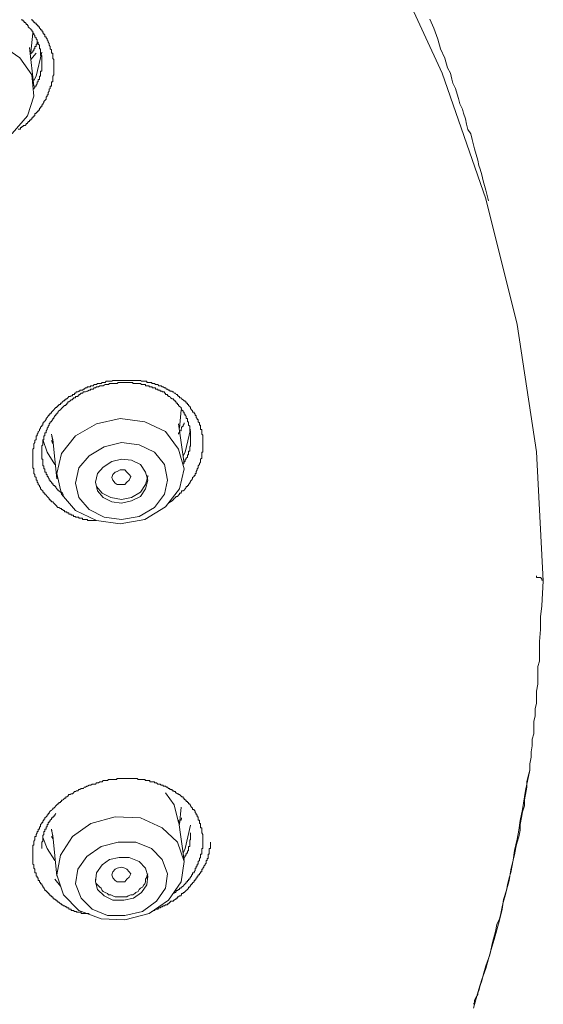
# Model space of a CAD drawing. Units: inches. Extents: x 149.1 to 232.2, y -281.8 to -222.7.
# Drawn here: x 175.4 to 176.3, y -231.3 to -229.6 of the extents above; entities that cross this region are included whole.
import ezdxf

# ---------------------------------------------------------------- set-up
doc = ezdxf.new("R2010")
doc.units = ezdxf.units.IN
doc.header["$MEASUREMENT"] = 0
doc.layers.add('图层 1', color=7, linetype='Continuous')

msp = doc.modelspace()

# ---------------------------------------------------------------- linework, layer by layer
at = {"layer": '图层 1', "lineweight": 9}
for points in [[(176.3072, -230.5971), (176.2955, -230.3694), (176.2614, -230.1451), (176.206, -229.9233), (176.1288, -229.7021), (176.0316, -229.4912)], [(175.4053, -229.6063), (175.4053, -229.6084), (175.4067, -229.6084), (175.4067, -229.6101), (175.4088, -229.6101), (175.4088, -229.6122), (175.4105, -229.6122), (175.4105, -229.6139), (175.4125, -229.6139), (175.4125, -229.616), (175.4143, -229.616), (175.4143, -229.618), (175.4163, -229.618), (175.4163, -229.6201), (175.4184, -229.6201), (175.4184, -229.6222), (175.4205, -229.6239), (175.4205, -229.6256), (175.4225, -229.6256), (175.4225, -229.6277), (175.4243, -229.6277), (175.4243, -229.6297), (175.4243, -229.6315), (175.4263, -229.6315), (175.4263, -229.6339), (175.4281, -229.6339), (175.4281, -229.6353), (175.4281, -229.6377), (175.4301, -229.6377), (175.4301, -229.6394), (175.4318, -229.6415), (175.4318, -229.6428), (175.4336, -229.6452), (175.4336, -229.647), (175.4356, -229.6494), (175.4356, -229.6504), (175.4356, -229.6525), (175.4374, -229.6545), (175.4374, -229.6566), (175.4374, -229.6587), (175.4398, -229.6607), (175.4398, -229.6625), (175.4398, -229.6649), (175.4398, -229.6663), (175.4418, -229.6663), (175.4418, -229.6683), (175.4418, -229.6707), (175.4418, -229.6725), (175.4418, -229.6745), (175.4418, -229.6759), (175.4436, -229.678), (175.4436, -229.68), (175.4436, -229.6821), (175.4436, -229.6842), (175.4436, -229.6862), (175.4436, -229.688), (175.4436, -229.6897), (175.4436, -229.6911), (175.4436, -229.6931), (175.4436, -229.6955), (175.4436, -229.698), (175.4436, -229.6993), (175.4436, -229.7011), (175.4436, -229.7031), (175.4436, -229.7048), (175.4418, -229.7069), (175.4418, -229.709), (175.4418, -229.7117), (175.4418, -229.7131), (175.4418, -229.7148), (175.4418, -229.7169), (175.4398, -229.7169), (175.4398, -229.7186), (175.4398, -229.7207), (175.4398, -229.7228), (175.4398, -229.7248), (175.4374, -229.7248), (175.4374, -229.7269), (175.4374, -229.7286), (175.4356, -229.7303), (175.4356, -229.7324), (175.4356, -229.7338), (175.4336, -229.7358), (175.4336, -229.7379), (175.4336, -229.74), (175.4318, -229.74), (175.4318, -229.7424), (175.4301, -229.7441), (175.4301, -229.7462), (175.4301, -229.7476), (175.4281, -229.75), (175.4263, -229.7517), (175.4263, -229.7534), (175.4243, -229.7558), (175.4243, -229.7579), (175.4225, -229.7579), (175.4225, -229.7593), (175.4225, -229.7613), (175.4205, -229.7613), (175.4205, -229.7634), (175.4184, -229.7634), (175.4184, -229.7655), (175.4184, -229.7672), (175.4163, -229.7672), (175.4163, -229.7696), (175.4143, -229.7696), (175.4143, -229.771), (175.4125, -229.771), (175.4125, -229.7731), (175.4105, -229.7731), (175.4105, -229.7748), (175.4105, -229.7772), (175.4088, -229.7772), (175.4088, -229.7786), (175.4067, -229.7786), (175.4067, -229.7803), (175.4053, -229.7803), (175.4053, -229.7827), (175.4032, -229.7827), (175.4032, -229.7848), (175.4012, -229.7848), (175.4012, -229.7868), (175.3988, -229.7868), (175.3988, -229.7886), (175.3974, -229.7886), (175.3974, -229.7903), (175.395, -229.7903), (175.395, -229.7927), (175.3936, -229.7927), (175.3936, -229.7941), (175.3915, -229.7941), (175.3895, -229.7941), (175.3895, -229.7958), (175.3874, -229.7958), (175.3874, -229.7979), (175.385, -229.7979), (175.385, -229.8003), (175.384, -229.8003), (175.3812, -229.8003)], [(175.4088, -229.7303), (175.4088, -229.7286), (175.4105, -229.7269), (175.4105, -229.7248), (175.4125, -229.7248), (175.4125, -229.7228), (175.4143, -229.7207), (175.4143, -229.7186), (175.4143, -229.7169), (175.4163, -229.7169), (175.4163, -229.7148), (175.4163, -229.7131), (175.4184, -229.7131), (175.4184, -229.7117), (175.4184, -229.709), (175.4184, -229.7069), (175.4205, -229.7069), (175.4205, -229.7048), (175.4205, -229.7031), (175.4205, -229.7011), (175.4205, -229.6993), (175.4205, -229.698), (175.4225, -229.698), (175.4225, -229.6955), (175.4225, -229.6931), (175.4225, -229.6911), (175.4225, -229.6897), (175.4225, -229.688), (175.4225, -229.6862), (175.4225, -229.6842), (175.4225, -229.6821), (175.4225, -229.68), (175.4225, -229.678), (175.4225, -229.6759), (175.4225, -229.6745), (175.4225, -229.6725), (175.4225, -229.6707), (175.4205, -229.6707), (175.4205, -229.6683), (175.4205, -229.6663), (175.4205, -229.6649), (175.4205, -229.6625), (175.4205, -229.6607), (175.4205, -229.6587), (175.4184, -229.6587), (175.4184, -229.6566), (175.4184, -229.6545), (175.4184, -229.6525), (175.4163, -229.6504), (175.4163, -229.6494), (175.4163, -229.647), (175.4143, -229.647), (175.4143, -229.6452), (175.4143, -229.6428), (175.4125, -229.6415), (175.4125, -229.6394), (175.4105, -229.6377), (175.4105, -229.6353), (175.4088, -229.6339), (175.4088, -229.6315), (175.4067, -229.6315), (175.4067, -229.6297), (175.4067, -229.6277), (175.4053, -229.6277), (175.4053, -229.6256), (175.4032, -229.6256), (175.4032, -229.6239), (175.4012, -229.6222), (175.3988, -229.6201), (175.3988, -229.618), (175.3974, -229.618), (175.3974, -229.616), (175.395, -229.616), (175.395, -229.6139), (175.3936, -229.6139), (175.3936, -229.6122), (175.3915, -229.6122), (175.3915, -229.6101), (175.3895, -229.6101), (175.3895, -229.6084), (175.3874, -229.6084), (175.3874, -229.6063)], [(176.2108, -229.9267), (176.206, -229.9081), (176.2011, -229.8916), (176.1987, -229.8812), (176.196, -229.8712), (176.1936, -229.8647), (176.1918, -229.855), (176.1887, -229.8451), (176.186, -229.8351), (176.1843, -229.8282), (176.1818, -229.8185), (176.1791, -229.8085), (176.1743, -229.8013), (176.1718, -229.7917), (176.1698, -229.7824), (176.1667, -229.7724), (176.1646, -229.7655), (176.1598, -229.7558), (176.1574, -229.7462), (176.155, -229.7386), (176.1526, -229.7286), (176.1474, -229.7193), (176.1457, -229.7124), (176.1433, -229.7021), (176.1384, -229.6924), (176.1333, -229.6756), (176.126, -229.6587), (176.1212, -229.6421), (176.1143, -229.6225), (176.1071, -229.6063)], [(175.4032, -229.6649), (175.4067, -229.6315)], [(175.1841, -229.7338), (175.19, -229.771), (175.2117, -229.8023), (175.2465, -229.8234), (175.2889, -229.833), (175.3316, -229.8271), (175.3702, -229.8082), (175.3974, -229.7772), (175.4088, -229.7424), (175.4053, -229.7048), (175.384, -229.6745), (175.3488, -229.6504), (175.3064, -229.6428), (175.262, -229.6494), (175.2255, -229.6683), (175.1979, -229.698), (175.1841, -229.7338), (175.1841, -229.7338)], [(175.4088, -229.7248), (175.4012, -229.6566)], [(175.4143, -229.647), (175.4143, -229.6494), (175.4143, -229.6504), (175.4125, -229.6504), (175.4125, -229.6525), (175.4125, -229.6545), (175.4105, -229.6545), (175.4105, -229.6566), (175.4105, -229.6587), (175.4088, -229.6587), (175.4088, -229.6607), (175.4088, -229.6625), (175.4067, -229.6625), (175.4067, -229.6649), (175.4053, -229.6649), (175.4053, -229.6663), (175.4032, -229.6663), (175.4032, -229.6683)], [(175.4125, -229.6663), (175.4032, -229.678)], [(175.4225, -229.6649), (175.4125, -229.7069), (175.4088, -229.7148)], [(175.4511, -230.4676), (175.4473, -230.4635), (175.4456, -230.4617), (175.4436, -230.46), (175.4418, -230.4579), (175.4398, -230.4579), (175.4398, -230.4559), (175.4374, -230.4559), (175.4374, -230.4538), (175.4356, -230.4538), (175.4356, -230.4517), (175.4336, -230.45), (175.4318, -230.4483), (175.4301, -230.4462), (175.4281, -230.4442), (175.4281, -230.4424), (175.4263, -230.4424), (175.4263, -230.4407), (175.4243, -230.4407), (175.4243, -230.438), (175.4225, -230.4369), (175.4205, -230.4345), (175.4205, -230.4324), (175.4184, -230.4304), (175.4184, -230.4287), (175.4163, -230.4269), (175.4163, -230.4249), (175.4143, -230.4231), (175.4143, -230.4214), (175.4143, -230.4194), (175.4125, -230.4194), (175.4125, -230.4173), (175.4125, -230.4149), (175.4105, -230.4132), (175.4105, -230.4111), (175.4105, -230.4094), (175.4088, -230.4076), (175.4088, -230.4056), (175.4088, -230.4039), (175.4088, -230.4014), (175.4088, -230.3994), (175.4067, -230.3977), (175.4067, -230.3963), (175.4067, -230.3939), (175.4067, -230.3918), (175.4067, -230.3901), (175.4067, -230.3877), (175.4067, -230.3863), (175.4067, -230.3842), (175.4067, -230.3825), (175.4067, -230.3808), (175.4067, -230.3787), (175.4067, -230.3766), (175.4067, -230.3746), (175.4067, -230.3725), (175.4067, -230.3701), (175.4067, -230.3684), (175.4067, -230.3663), (175.4067, -230.3649), (175.4088, -230.3629), (175.4088, -230.3608), (175.4088, -230.3587), (175.4088, -230.357), (175.4088, -230.3553), (175.4105, -230.3532), (175.4105, -230.3511), (175.4105, -230.3494), (175.4125, -230.3477), (175.4125, -230.3456), (175.4125, -230.3432), (175.4125, -230.3415), (175.4143, -230.3415), (175.4143, -230.3401), (175.4143, -230.3381), (175.4163, -230.336), (175.4163, -230.3339), (175.4184, -230.3322), (175.4184, -230.3301), (175.4205, -230.3277), (175.4205, -230.3263), (175.4225, -230.3243), (175.4225, -230.3222), (175.4243, -230.3222), (175.4243, -230.3201), (175.4243, -230.3184), (175.4263, -230.3184), (175.4263, -230.3167), (175.4281, -230.3153), (175.4301, -230.3126), (175.4301, -230.3108), (175.4318, -230.3091), (175.4336, -230.3064), (175.4336, -230.3053), (175.4356, -230.3053), (175.4356, -230.3029), (175.4374, -230.3029), (175.4374, -230.3015), (175.4398, -230.3015), (175.4398, -230.2995), (175.4418, -230.2971), (175.4436, -230.2953), (175.4456, -230.2933), (175.4473, -230.2915), (175.4494, -230.2915), (175.4494, -230.2898), (175.4511, -230.2898), (175.4511, -230.2878), (175.4529, -230.2878), (175.4529, -230.286), (175.4556, -230.286), (175.4556, -230.2836), (175.4573, -230.2836), (175.4591, -230.2816), (175.4611, -230.2798), (175.4628, -230.2798), (175.4628, -230.2778), (175.4649, -230.2778), (175.4649, -230.276), (175.4666, -230.276), (175.4687, -230.274), (175.4704, -230.2719), (175.4728, -230.2719), (175.4742, -230.2705), (175.4766, -230.2705), (175.4766, -230.2685), (175.4787, -230.2685), (175.4804, -230.2685), (175.4804, -230.266), (175.4821, -230.266), (175.4839, -230.264), (175.4859, -230.264), (175.488, -230.2623), (175.4897, -230.2623), (175.4897, -230.2609), (175.4921, -230.2609), (175.4942, -230.2609), (175.4959, -230.2588), (175.4976, -230.2588), (175.4997, -230.2567), (175.5018, -230.2567), (175.5035, -230.2547), (175.5059, -230.2547), (175.508, -230.2547), (175.5094, -230.253), (175.5114, -230.253), (175.5135, -230.253), (175.5152, -230.2509), (175.5173, -230.2509), (175.519, -230.2509), (175.5211, -230.2492), (175.5224, -230.2492), (175.5252, -230.2492), (175.5273, -230.2492), (175.529, -230.2471), (175.5307, -230.2471), (175.5328, -230.2471), (175.5342, -230.2471), (175.5362, -230.245), (175.5383, -230.245), (175.5404, -230.245), (175.5421, -230.245), (175.5445, -230.245), (175.5459, -230.245), (175.5479, -230.2437), (175.55, -230.2437), (175.5521, -230.2437), (175.5541, -230.2437), (175.5555, -230.2437), (175.5576, -230.2437), (175.559, -230.2437), (175.561, -230.2437), (175.5631, -230.2437), (175.5659, -230.2437), (175.5676, -230.2437), (175.5693, -230.2437), (175.5707, -230.2437), (175.5727, -230.2437), (175.5748, -230.2437), (175.5769, -230.2437), (175.5796, -230.2437), (175.581, -230.2437), (175.5831, -230.2437), (175.5845, -230.2437), (175.5865, -230.2437), (175.5886, -230.2437), (175.5907, -230.2437), (175.5927, -230.2437), (175.5941, -230.2437), (175.5965, -230.2437), (175.5982, -230.245), (175.6003, -230.245), (175.6024, -230.245), (175.6044, -230.245), (175.6058, -230.245), (175.6079, -230.245), (175.6079, -230.2471), (175.6096, -230.2471), (175.612, -230.2471), (175.6134, -230.2471), (175.6162, -230.2471), (175.6175, -230.2492), (175.6196, -230.2492), (175.6213, -230.2492), (175.623, -230.2509), (175.6251, -230.2509), (175.6272, -230.2509), (175.6292, -230.253), (175.6313, -230.253), (175.633, -230.253), (175.6351, -230.2547), (175.6368, -230.2547), (175.6389, -230.2567), (175.641, -230.2567), (175.6423, -230.2588), (175.6444, -230.2588), (175.6461, -230.2609), (175.6482, -230.2609), (175.6482, -230.2623), (175.6499, -230.2623), (175.6527, -230.2623), (175.6527, -230.264), (175.6547, -230.264), (175.6561, -230.266), (175.6582, -230.266), (175.6599, -230.2685), (175.662, -230.2685), (175.662, -230.2705), (175.6637, -230.2705), (175.6637, -230.2719), (175.6658, -230.2719), (175.6658, -230.274), (175.6682, -230.274), (175.6692, -230.276), (175.672, -230.2778), (175.6737, -230.2798), (175.6754, -230.2798), (175.6754, -230.2816), (175.6775, -230.2816), (175.6775, -230.2836), (175.6795, -230.2836), (175.6795, -230.286), (175.6813, -230.286), (175.6813, -230.2878), (175.6837, -230.2898), (175.6851, -230.2915), (175.6851, -230.2933), (175.6868, -230.2953), (175.6885, -230.2971), (175.6885, -230.2995), (175.6913, -230.2995), (175.6913, -230.3015), (175.693, -230.3029), (175.693, -230.3053), (175.6947, -230.3053), (175.6947, -230.3064), (175.6947, -230.3091), (175.6968, -230.3108), (175.6968, -230.3126), (175.6985, -230.3126), (175.6985, -230.3153), (175.6985, -230.3167), (175.7006, -230.3184), (175.7006, -230.3201), (175.7006, -230.3222), (175.7023, -230.3222), (175.7023, -230.3243), (175.7023, -230.3263), (175.7023, -230.3277), (175.7023, -230.3301), (175.7047, -230.3301), (175.7047, -230.3322), (175.7047, -230.3339), (175.7047, -230.336), (175.7047, -230.3381), (175.7068, -230.3401), (175.7068, -230.3415), (175.7068, -230.3432), (175.7068, -230.3456), (175.7068, -230.3477), (175.7068, -230.3494), (175.7068, -230.3511), (175.7068, -230.3532), (175.7068, -230.3553), (175.7068, -230.357), (175.7068, -230.3587), (175.7068, -230.3608), (175.7068, -230.3629), (175.7068, -230.3649), (175.7068, -230.3663), (175.7068, -230.3684), (175.7068, -230.3701), (175.7047, -230.3701), (175.7047, -230.3725), (175.7047, -230.3746), (175.7047, -230.3766), (175.7047, -230.3787), (175.7047, -230.3808), (175.7023, -230.3825), (175.7023, -230.3842), (175.7023, -230.3863), (175.7023, -230.3877), (175.7006, -230.3901), (175.7006, -230.3918), (175.6985, -230.3939), (175.6985, -230.3963), (175.6985, -230.3977), (175.6968, -230.3994), (175.6968, -230.4014), (175.6947, -230.4039), (175.6947, -230.4056), (175.6947, -230.4076), (175.693, -230.4076), (175.693, -230.4094), (175.693, -230.4111), (175.6913, -230.4111), (175.6913, -230.4132), (175.6885, -230.4149), (175.6885, -230.4173), (175.6868, -230.4194), (175.6851, -230.4214), (175.6851, -230.4231), (175.6837, -230.4231), (175.6837, -230.4249), (175.6813, -230.4269), (175.6813, -230.4287), (175.6795, -230.4287), (175.6795, -230.4304), (175.6775, -230.4304), (175.6775, -230.4324), (175.6754, -230.4345), (175.6737, -230.4369), (175.672, -230.438), (175.6692, -230.438), (175.6692, -230.4407), (175.6682, -230.4407), (175.6682, -230.4424), (175.6658, -230.4424), (175.6658, -230.4442), (175.6637, -230.4462), (175.662, -230.4483), (175.6599, -230.4483), (175.6582, -230.45), (175.6561, -230.4517), (175.6547, -230.4538), (175.6527, -230.4559), (175.6499, -230.4579), (175.6461, -230.46)], [(175.672, -230.3918), (175.672, -230.3901), (175.6737, -230.3877), (175.6737, -230.3863), (175.6754, -230.3863), (175.6754, -230.3842), (175.6754, -230.3825), (175.6775, -230.3825), (175.6775, -230.3808), (175.6795, -230.3787), (175.6795, -230.3766), (175.6795, -230.3746), (175.6813, -230.3746), (175.6813, -230.3725), (175.6813, -230.3701), (175.6813, -230.3684), (175.6837, -230.3684), (175.6837, -230.3663), (175.6837, -230.3649), (175.6837, -230.3629), (175.6837, -230.3608), (175.6851, -230.3587), (175.6851, -230.357), (175.6851, -230.3553), (175.6851, -230.3532), (175.6851, -230.3511), (175.6851, -230.3494), (175.6851, -230.3477), (175.6851, -230.3456), (175.6851, -230.3432), (175.6851, -230.3415), (175.6851, -230.3401), (175.6851, -230.3381), (175.6851, -230.336), (175.6851, -230.3339), (175.6837, -230.3322), (175.6837, -230.3301), (175.6837, -230.3277), (175.6837, -230.3263), (175.6837, -230.3243), (175.6813, -230.3222), (175.6813, -230.3201), (175.6813, -230.3184), (175.6813, -230.3167), (175.6795, -230.3167), (175.6795, -230.3153), (175.6795, -230.3126), (175.6795, -230.3108), (175.6775, -230.3108), (175.6775, -230.3091), (175.6775, -230.3064), (175.6754, -230.3053), (175.6754, -230.3029), (175.6737, -230.3029), (175.6737, -230.3015), (175.6737, -230.2995), (175.672, -230.2995), (175.672, -230.2971), (175.6692, -230.2953), (175.6692, -230.2933), (175.6682, -230.2933), (175.6682, -230.2915), (175.6658, -230.2898), (175.6637, -230.2878), (175.6637, -230.286), (175.662, -230.286), (175.662, -230.2836), (175.6599, -230.2836), (175.6599, -230.2816), (175.6582, -230.2816), (175.6582, -230.2798), (175.6561, -230.2798), (175.6561, -230.2778), (175.6547, -230.2778), (175.6547, -230.276), (175.6527, -230.276), (175.6499, -230.274), (175.6482, -230.2719), (175.6461, -230.2719), (175.6461, -230.2705), (175.6444, -230.2705), (175.6444, -230.2685), (175.6423, -230.2685), (175.641, -230.2685), (175.641, -230.266), (175.6389, -230.266), (175.6389, -230.264), (175.6368, -230.264), (175.6351, -230.264), (175.6351, -230.2623), (175.633, -230.2623), (175.6313, -230.2623), (175.6313, -230.2609), (175.6292, -230.2609), (175.6272, -230.2609), (175.6272, -230.2588), (175.6251, -230.2588), (175.623, -230.2588), (175.623, -230.2567), (175.6213, -230.2567), (175.6196, -230.2567), (175.6175, -230.2567), (175.6175, -230.2547), (175.6162, -230.2547), (175.6134, -230.2547), (175.612, -230.2547), (175.612, -230.253), (175.6096, -230.253), (175.6079, -230.253), (175.6058, -230.253), (175.6058, -230.2509), (175.6044, -230.2509), (175.6024, -230.2509), (175.6003, -230.2509), (175.5982, -230.2509), (175.5965, -230.2492), (175.5941, -230.2492), (175.5927, -230.2492), (175.5907, -230.2492), (175.5886, -230.2492), (175.5865, -230.2492), (175.5845, -230.2492), (175.5831, -230.2492), (175.5831, -230.2471), (175.581, -230.2471), (175.5796, -230.2471), (175.5769, -230.2471), (175.5748, -230.2471), (175.5727, -230.2471), (175.5707, -230.2471), (175.5693, -230.2471), (175.5676, -230.2471), (175.5659, -230.2471), (175.5631, -230.2471), (175.561, -230.2471), (175.559, -230.2471), (175.5576, -230.2471), (175.5555, -230.2492), (175.5541, -230.2492), (175.5521, -230.2492), (175.55, -230.2492), (175.5479, -230.2492), (175.5459, -230.2492), (175.5445, -230.2492), (175.5421, -230.2492), (175.5404, -230.2509), (175.5383, -230.2509), (175.5362, -230.2509), (175.5342, -230.2509), (175.5307, -230.253), (175.529, -230.253), (175.5273, -230.253), (175.5252, -230.253), (175.5224, -230.2547), (175.5211, -230.2547), (175.519, -230.2547), (175.5173, -230.2567), (175.5152, -230.2567), (175.5135, -230.2588), (175.5114, -230.2588), (175.5094, -230.2588), (175.508, -230.2609), (175.5059, -230.2609), (175.5035, -230.2623), (175.5018, -230.2623), (175.4997, -230.264), (175.4976, -230.264), (175.4959, -230.264), (175.4942, -230.266), (175.4921, -230.266), (175.4897, -230.2685), (175.488, -230.2685), (175.488, -230.2705), (175.4859, -230.2705), (175.4859, -230.2719), (175.4839, -230.2719), (175.4821, -230.2719), (175.4821, -230.274), (175.4804, -230.274), (175.4787, -230.274), (175.4787, -230.276), (175.4766, -230.276), (175.4766, -230.2778), (175.4742, -230.2778), (175.4728, -230.2798), (175.4704, -230.2816), (175.4687, -230.2816), (175.4687, -230.2836), (175.4666, -230.2836), (175.4666, -230.286), (175.4649, -230.286), (175.4649, -230.2878), (175.4628, -230.2878), (175.4611, -230.2898), (175.4591, -230.2915), (175.4573, -230.2933), (175.4556, -230.2953), (175.4529, -230.2971), (175.4511, -230.2995), (175.4511, -230.3015), (175.4494, -230.3015), (175.4494, -230.3029), (175.4473, -230.3029), (175.4473, -230.3053), (175.4456, -230.3053), (175.4456, -230.3064), (175.4436, -230.3091), (175.4436, -230.3108), (175.4418, -230.3108), (175.4418, -230.3126), (175.4398, -230.3153), (175.4398, -230.3167), (175.4374, -230.3167), (175.4374, -230.3184), (175.4356, -230.3201), (175.4356, -230.3222), (175.4336, -230.3243), (175.4336, -230.3263), (175.4318, -230.3277), (175.4318, -230.3301), (175.4301, -230.3322), (175.4301, -230.3339), (175.4301, -230.336), (175.4281, -230.336), (175.4281, -230.3381), (175.4281, -230.3401), (175.4281, -230.3415), (175.4263, -230.3415), (175.4263, -230.3432), (175.4263, -230.3456), (175.4263, -230.3477), (175.4243, -230.3494), (175.4243, -230.3511), (175.4243, -230.3532), (175.4243, -230.3553), (175.4243, -230.357), (175.4225, -230.3587), (175.4225, -230.3608), (175.4225, -230.3629), (175.4225, -230.3649), (175.4225, -230.3663), (175.4225, -230.3684), (175.4225, -230.3701), (175.4225, -230.3725), (175.4225, -230.3746), (175.4225, -230.3766), (175.4225, -230.3787), (175.4225, -230.3808), (175.4225, -230.3825), (175.4243, -230.3825), (175.4243, -230.3842), (175.4243, -230.3863), (175.4243, -230.3877), (175.4243, -230.3901), (175.4243, -230.3918), (175.4243, -230.3939), (175.4263, -230.3939), (175.4263, -230.3963), (175.4263, -230.3977), (175.4263, -230.3994), (175.4281, -230.3994), (175.4281, -230.4014), (175.4281, -230.4039), (175.4281, -230.4056), (175.4301, -230.4056), (175.4301, -230.4076), (175.4301, -230.4094), (175.4318, -230.4094), (175.4318, -230.4111), (175.4318, -230.4132), (175.4336, -230.4132), (175.4336, -230.4149), (175.4356, -230.4173), (175.4356, -230.4194), (175.4374, -230.4194), (175.4374, -230.4214), (175.4398, -230.4231), (175.4398, -230.4249), (175.4418, -230.4249), (175.4418, -230.4269), (175.4436, -230.4287), (175.4456, -230.4287), (175.4456, -230.4304), (175.4473, -230.4304), (175.4473, -230.4324), (175.4494, -230.4345), (175.4511, -230.4369), (175.4529, -230.4369), (175.4529, -230.438), (175.4556, -230.4407), (175.4573, -230.4407), (175.4591, -230.4424), (175.4611, -230.4462)], [(175.6658, -230.3277), (175.6682, -230.2953)], [(175.4573, -230.3725), (175.4494, -230.4076), (175.4573, -230.4442), (175.4821, -230.4731), (175.519, -230.4903), (175.561, -230.4965), (175.6044, -230.4886), (175.641, -230.4662), (175.6658, -230.4345), (175.6737, -230.3994), (175.6637, -230.3649), (175.641, -230.3339), (175.6044, -230.3167), (175.561, -230.3108), (175.519, -230.3201), (175.4821, -230.3415), (175.4573, -230.3725), (175.4573, -230.3725)], [(175.6737, -230.3184), (175.6737, -230.3201), (175.672, -230.3222), (175.672, -230.3243), (175.6692, -230.3263), (175.6692, -230.3277), (175.6682, -230.3301), (175.6682, -230.3322), (175.6658, -230.3322), (175.6658, -230.3339), (175.6658, -230.336), (175.6637, -230.336), (175.6637, -230.3381)], [(175.6737, -230.3901), (175.6637, -230.3201)], [(175.6851, -230.3301), (175.6754, -230.3701), (175.672, -230.3766)], [(175.4456, -230.3918), (175.4318, -230.3701), (175.4243, -230.3477)], [(175.4418, -230.3511), (175.4398, -230.3381)], [(175.4398, -230.3381), (175.4418, -230.3477)], [(175.4398, -230.3494), (175.4418, -230.3553)], [(175.4418, -230.3477), (175.4494, -230.4173)], [(175.488, -230.3977), (175.4821, -230.4249), (175.488, -230.45), (175.5059, -230.471), (175.5328, -230.4848), (175.5631, -230.4886), (175.5941, -230.4834), (175.6213, -230.4676), (175.6389, -230.4442), (175.6444, -230.4194), (175.6389, -230.3918), (175.6213, -230.3701), (175.5941, -230.357), (175.5631, -230.3532), (175.5328, -230.3608), (175.5059, -230.3766), (175.488, -230.3977), (175.488, -230.3977)], [(175.5211, -230.4076), (175.5173, -230.4231), (175.5211, -230.438), (175.5307, -230.45), (175.5459, -230.4579), (175.5631, -230.46), (175.581, -230.4559), (175.5965, -230.4483), (175.6058, -230.4345), (175.6096, -230.4194), (175.6058, -230.4056), (175.5965, -230.3918), (175.581, -230.3842), (175.5631, -230.3825), (175.5459, -230.3863), (175.5307, -230.3963), (175.5211, -230.4076), (175.5211, -230.4076)], [(175.5479, -230.4194), (175.5459, -230.4149), (175.5479, -230.4094), (175.5521, -230.4056), (175.5555, -230.4039), (175.561, -230.4014), (175.5693, -230.4014), (175.5727, -230.4056), (175.5769, -230.4094), (175.5796, -230.4132), (175.5769, -230.4194), (175.5727, -230.4231), (175.5693, -230.4269), (175.5631, -230.4269), (175.5555, -230.4269), (175.5521, -230.4249), (175.5479, -230.4194), (175.5479, -230.4194)], [(175.5173, -230.4231), (175.519, -230.4304), (175.529, -230.4424), (175.5445, -230.45), (175.5631, -230.4538), (175.581, -230.45), (175.5965, -230.4407), (175.6058, -230.4269), (175.6096, -230.4132), (175.6096, -230.4111)], [(175.519, -230.4903), (175.5152, -230.4903), (175.5135, -230.4903), (175.5114, -230.4903), (175.5094, -230.4903), (175.508, -230.4903), (175.5059, -230.4903), (175.5035, -230.4903), (175.5035, -230.4886), (175.5018, -230.4886), (175.4997, -230.4886), (175.4976, -230.4886), (175.4959, -230.4886), (175.4942, -230.4886), (175.4942, -230.4865), (175.4921, -230.4865), (175.4897, -230.4865), (175.488, -230.4865), (175.488, -230.4848), (175.4859, -230.4848), (175.4839, -230.4848), (175.4821, -230.4848), (175.4821, -230.4834), (175.4804, -230.4834), (175.4787, -230.4834), (175.4787, -230.4814), (175.4766, -230.4814), (175.4742, -230.4814), (175.4742, -230.4793), (175.4728, -230.4793), (175.4704, -230.4793), (175.4704, -230.4772), (175.4687, -230.4772), (175.4666, -230.4772), (175.4666, -230.4755), (175.4649, -230.4755), (175.4628, -230.4755), (175.4628, -230.4731), (175.4611, -230.4731), (175.4591, -230.471), (175.4573, -230.471), (175.4573, -230.4697), (175.4556, -230.4697), (175.4529, -230.4676), (175.4511, -230.4676)], [(176.3072, -230.5971), (176.3072, -230.5957), (176.3045, -230.5957), (176.3045, -230.5933), (176.3024, -230.5909), (176.3003, -230.5909), (176.2976, -230.5909), (176.2955, -230.5909), (176.2955, -230.5882)], [(176.206, -231.2758), (176.2128, -231.2565), (176.2177, -231.2348), (176.2228, -231.2152), (176.2252, -231.2028), (176.2301, -231.1931), (176.2321, -231.1835), (176.2349, -231.1718), (176.2373, -231.1618), (176.2397, -231.1525), (176.2421, -231.1425), (176.2445, -231.1301), (176.2473, -231.1208), (176.2497, -231.1115), (176.2521, -231.0987), (176.2542, -231.0894), (176.2563, -231.0801), (176.259, -231.067), (176.2614, -231.0577), (176.2642, -231.0484), (176.2666, -231.0364), (176.2666, -231.0264), (176.2687, -231.014), (176.2707, -231.0043), (176.2742, -230.994), (176.2742, -230.983), (176.2759, -230.9737), (176.2783, -230.9609), (176.2783, -230.9513), (176.2804, -230.9416), (176.2835, -230.9306), (176.2835, -230.9199), (176.2859, -230.9079), (176.2859, -230.8982), (176.2876, -230.8882), (176.2876, -230.8762), (176.2907, -230.8669), (176.2907, -230.8538), (176.2907, -230.8452), (176.2928, -230.8348), (176.2928, -230.8224), (176.2955, -230.8128), (176.2955, -230.8018), (176.2955, -230.7914), (176.2976, -230.779), (176.2976, -230.7694), (176.2976, -230.7584), (176.2976, -230.748), (176.3003, -230.7384), (176.3003, -230.726), (176.3003, -230.7163), (176.3003, -230.7039), (176.3024, -230.6826), (176.3024, -230.6605), (176.3045, -230.6412), (176.3072, -230.5971)], [(176.1843, -231.3506), (176.1887, -231.3337), (176.1936, -231.3171), (176.1987, -231.2999), (176.206, -231.2803), (176.2108, -231.2634), (176.2153, -231.2472), (176.2204, -231.2296), (176.2252, -231.2124), (176.2301, -231.1955), (176.2349, -231.1762), (176.2373, -231.1587), (176.2421, -231.1425), (176.2473, -231.1256), (176.2497, -231.1063), (176.2542, -231.0894), (176.2563, -231.0725), (176.2614, -231.0526), (176.2642, -231.0364), (176.2666, -231.0195), (176.2707, -230.9999), (176.2759, -230.9664), (176.2835, -230.9306)], [(175.5059, -231.1835), (175.5035, -231.1835), (175.5018, -231.1835), (175.4997, -231.1835), (175.4976, -231.1835), (175.4959, -231.1835), (175.4942, -231.1835), (175.4921, -231.1835), (175.4921, -231.1814), (175.4897, -231.1814), (175.488, -231.1814), (175.4859, -231.1814), (175.4839, -231.1814), (175.4839, -231.18), (175.4821, -231.18), (175.4804, -231.18), (175.4787, -231.178), (175.4766, -231.178), (175.4742, -231.178), (175.4742, -231.1759), (175.4728, -231.1759), (175.4704, -231.1759), (175.4704, -231.1738), (175.4687, -231.1738), (175.4666, -231.1738), (175.4666, -231.1718), (175.4649, -231.1718), (175.4628, -231.17), (175.4611, -231.17), (175.4591, -231.168), (175.4573, -231.168), (175.4573, -231.1663), (175.4556, -231.1663), (175.4529, -231.1638), (175.4511, -231.1638), (175.4511, -231.1618), (175.4494, -231.1618), (175.4494, -231.1601), (175.4473, -231.1601), (175.4456, -231.158), (175.4436, -231.158), (175.4436, -231.1563), (175.4418, -231.1563), (175.4418, -231.1542), (175.4398, -231.1542), (175.4398, -231.1525), (175.4374, -231.1525), (175.4374, -231.1504), (175.4356, -231.1504), (175.4356, -231.1483), (175.4336, -231.1483), (175.4336, -231.1463), (175.4318, -231.1463), (175.4318, -231.1449), (175.4301, -231.1449), (175.4301, -231.1428), (175.4281, -231.1428), (175.4281, -231.1411), (175.4263, -231.1387), (175.4263, -231.137), (175.4243, -231.137), (175.4243, -231.1352), (175.4225, -231.1332), (175.4225, -231.1311), (175.4205, -231.1311), (175.4205, -231.1294), (175.4184, -231.1277), (175.4184, -231.1256), (175.4163, -231.1256), (175.4163, -231.1228), (175.4163, -231.1208), (175.4143, -231.1208), (175.4143, -231.1194), (175.4143, -231.1177), (175.4125, -231.1177), (175.4125, -231.1156), (175.4125, -231.1139), (175.4125, -231.1118), (175.4105, -231.1118), (175.4105, -231.1098), (175.4105, -231.1077), (175.4105, -231.1056), (175.4088, -231.1039), (175.4088, -231.1018), (175.4088, -231.1001), (175.4088, -231.098), (175.4067, -231.0967), (175.4067, -231.0946), (175.4067, -231.0918), (175.4067, -231.0901), (175.4067, -231.0884), (175.4067, -231.0863), (175.4067, -231.0849), (175.4067, -231.0829), (175.4067, -231.0808), (175.4067, -231.0787), (175.4067, -231.077), (175.4067, -231.0746), (175.4067, -231.0732), (175.4067, -231.0712), (175.4067, -231.0691), (175.4067, -231.067), (175.4067, -231.0653), (175.4067, -231.0629), (175.4088, -231.0629), (175.4088, -231.0615), (175.4088, -231.0595), (175.4088, -231.0577), (175.4088, -231.056), (175.4105, -231.0539), (175.4105, -231.0515), (175.4105, -231.0495), (175.4105, -231.0477), (175.4125, -231.0477), (175.4125, -231.046), (175.4125, -231.044), (175.4143, -231.0415), (175.4143, -231.0402), (175.4143, -231.0388), (175.4163, -231.0388), (175.4163, -231.0367), (175.4163, -231.0346), (175.4184, -231.0346), (175.4184, -231.0326), (175.4184, -231.0305), (175.4205, -231.0305), (175.4205, -231.0278), (175.4205, -231.0264), (175.4225, -231.025), (175.4225, -231.0229), (175.4243, -231.0229), (175.4243, -231.0209), (175.4263, -231.0188), (175.4263, -231.0174), (175.4281, -231.0174), (175.4281, -231.0147), (175.4301, -231.0133), (175.4318, -231.0116), (175.4318, -231.0098), (175.4336, -231.0098), (175.4336, -231.0071), (175.4356, -231.0071), (175.4356, -231.0057), (175.4374, -231.003), (175.4398, -231.0016), (175.4418, -230.9999), (175.4418, -230.9978), (175.4436, -230.9978), (175.4456, -230.9961), (175.4473, -230.994), (175.4494, -230.9919), (175.4511, -230.9899), (175.4529, -230.9899), (175.4529, -230.9878), (175.4556, -230.9878), (175.4556, -230.9861), (175.4573, -230.9861), (175.4573, -230.984), (175.4591, -230.984), (175.4611, -230.9823), (175.4628, -230.9802), (175.4649, -230.9802), (175.4649, -230.9781), (175.4666, -230.9781), (175.4687, -230.9768), (175.4704, -230.974), (175.4728, -230.974), (175.4742, -230.9723), (175.4766, -230.9723), (175.4787, -230.9706), (175.4804, -230.9685), (175.4821, -230.9685), (175.4839, -230.9671), (175.4859, -230.9671), (175.488, -230.9651), (175.4897, -230.9651), (175.4921, -230.963), (175.4959, -230.963), (175.4976, -230.9609), (175.4997, -230.9609), (175.5018, -230.9589), (175.5035, -230.9589), (175.5059, -230.9575), (175.508, -230.9575), (175.5094, -230.9575), (175.5114, -230.9554), (175.5135, -230.9554), (175.5173, -230.9554), (175.519, -230.9533), (175.5211, -230.9533), (175.5224, -230.9533), (175.5252, -230.9516), (175.5273, -230.9516), (175.529, -230.9516), (175.5307, -230.9492), (175.5342, -230.9492), (175.5362, -230.9492), (175.5383, -230.9492), (175.5404, -230.9475), (175.5421, -230.9475), (175.5445, -230.9475), (175.5479, -230.9475), (175.55, -230.9475), (175.5521, -230.9475), (175.5541, -230.9475), (175.5555, -230.9454), (175.5576, -230.9454), (175.561, -230.9454), (175.5631, -230.9454), (175.5659, -230.9454), (175.5676, -230.9454), (175.5693, -230.9454), (175.5727, -230.9454), (175.5748, -230.9454), (175.5769, -230.9454), (175.5796, -230.9454), (175.581, -230.9454), (175.5831, -230.9454), (175.5865, -230.9454), (175.5886, -230.9454), (175.5907, -230.9454), (175.5927, -230.9475), (175.5941, -230.9475), (175.5965, -230.9475), (175.5982, -230.9475), (175.6003, -230.9475), (175.6024, -230.9475), (175.6044, -230.9475), (175.6058, -230.9492), (175.6079, -230.9492), (175.6096, -230.9492), (175.612, -230.9492), (175.6134, -230.9492), (175.6134, -230.9516), (175.6162, -230.9516), (175.6175, -230.9516), (175.6196, -230.9516), (175.6213, -230.9516), (175.6213, -230.9533), (175.623, -230.9533), (175.6251, -230.9533), (175.6272, -230.9554), (175.6292, -230.9554), (175.6313, -230.9554), (175.633, -230.9575), (175.6351, -230.9575), (175.6368, -230.9575), (175.6368, -230.9589), (175.6389, -230.9589), (175.641, -230.9589), (175.6423, -230.9609), (175.6444, -230.9609), (175.6461, -230.963), (175.6482, -230.963), (175.6482, -230.9651), (175.6499, -230.9651), (175.6527, -230.9651), (175.6527, -230.9671), (175.6547, -230.9671), (175.6561, -230.9685), (175.6582, -230.9685), (175.6582, -230.9706), (175.6599, -230.9706), (175.662, -230.9723), (175.6637, -230.9723), (175.6637, -230.974), (175.6658, -230.974), (175.6682, -230.9768), (175.6692, -230.9768), (175.6692, -230.9781), (175.672, -230.9781), (175.672, -230.9802), (175.6737, -230.9802), (175.6737, -230.9823), (175.6754, -230.9823), (175.6754, -230.984), (175.6775, -230.984), (175.6775, -230.9861), (175.6795, -230.9861), (175.6795, -230.9878), (175.6813, -230.9878), (175.6813, -230.9899), (175.6837, -230.9899), (175.6837, -230.9919), (175.6851, -230.9919), (175.6851, -230.994), (175.6868, -230.9961), (175.6885, -230.9978), (175.6885, -230.9999), (175.6913, -230.9999), (175.6913, -231.0016), (175.693, -231.003), (175.693, -231.0057), (175.6947, -231.0071), (175.6947, -231.0098), (175.6968, -231.0098), (175.6968, -231.0116), (175.6968, -231.0133), (175.6985, -231.0133), (175.6985, -231.0147), (175.6985, -231.0174), (175.6985, -231.0188), (175.7006, -231.0188), (175.7006, -231.0209), (175.7006, -231.0229), (175.7006, -231.025), (175.7023, -231.025), (175.7023, -231.0264), (175.7023, -231.0278), (175.7023, -231.0305), (175.7023, -231.0326), (175.7047, -231.0326), (175.7047, -231.0346), (175.7047, -231.0367), (175.7047, -231.0388), (175.7047, -231.0402), (175.7047, -231.0415), (175.7068, -231.044), (175.7068, -231.046), (175.7068, -231.0495), (175.7068, -231.0539)], [(175.641, -230.9706), (175.6561, -230.9919), (175.6637, -231.0229)], [(175.4473, -231.0071), (175.4456, -231.0098), (175.4456, -231.0116), (175.4436, -231.0116), (175.4436, -231.0133), (175.4418, -231.0133), (175.4418, -231.0147), (175.4398, -231.0147), (175.4398, -231.0174), (175.4374, -231.0188), (175.4374, -231.0209), (175.4356, -231.0209), (175.4356, -231.0229), (175.4336, -231.0229), (175.4336, -231.025), (175.4336, -231.0264), (175.4318, -231.0264), (175.4318, -231.0278), (175.4318, -231.0305), (175.4301, -231.0305), (175.4301, -231.0326), (175.4301, -231.0346), (175.4281, -231.0346), (175.4281, -231.0367), (175.4281, -231.0388), (175.4263, -231.0388), (175.4263, -231.0402), (175.4263, -231.0415), (175.4263, -231.044), (175.4243, -231.046), (175.4243, -231.0477), (175.4243, -231.0495), (175.4243, -231.0515), (175.4243, -231.0539), (175.4243, -231.056), (175.4225, -231.0577), (175.4225, -231.0595), (175.4225, -231.0615), (175.4225, -231.0629), (175.4225, -231.0653), (175.4225, -231.067), (175.4225, -231.0691)], [(175.6658, -231.0264), (175.6682, -230.9961)], [(175.4766, -231.0477), (175.4556, -231.0808), (175.4494, -231.1156), (175.4611, -231.1504), (175.488, -231.178), (175.5273, -231.1931), (175.5693, -231.1948), (175.612, -231.1835), (175.6461, -231.1601), (175.6682, -231.1277), (175.6737, -231.0918), (175.662, -231.0577), (175.6351, -231.0326), (175.5965, -231.0147), (175.5521, -231.0133), (175.5094, -231.025), (175.4766, -231.0477), (175.4766, -231.0477)], [(175.6737, -231.0901), (175.6637, -231.0188)], [(175.6692, -231.0147), (175.6692, -231.0174), (175.6682, -231.0174), (175.6682, -231.0188), (175.6658, -231.0188)], [(175.6851, -231.0278), (175.6754, -231.0691), (175.672, -231.077)], [(175.4418, -231.0477), (175.4398, -231.0346)], [(175.4398, -231.0367), (175.4418, -231.046)], [(175.4418, -231.046), (175.4494, -231.1177)], [(175.672, -231.0863), (175.6737, -231.0863), (175.6737, -231.0849), (175.6754, -231.0829), (175.6754, -231.0808), (175.6775, -231.0808), (175.6775, -231.0787), (175.6775, -231.077), (175.6795, -231.077), (175.6795, -231.0746), (175.6795, -231.0732), (175.6813, -231.0732), (175.6813, -231.0712), (175.6813, -231.0691), (175.6813, -231.067), (175.6813, -231.0653), (175.6837, -231.0653), (175.6837, -231.0629), (175.6837, -231.0615), (175.6837, -231.0595), (175.6837, -231.0577), (175.6837, -231.056), (175.6837, -231.0539), (175.6851, -231.0539), (175.6851, -231.0515), (175.6851, -231.0495), (175.6851, -231.0477), (175.6851, -231.046), (175.6851, -231.044), (175.6851, -231.0415)], [(175.4456, -231.0901), (175.4318, -231.0691), (175.4243, -231.0495)], [(175.4398, -231.0477), (175.4418, -231.0515)], [(175.5018, -231.0829), (175.4859, -231.1056), (175.4821, -231.1311), (175.4921, -231.1563), (175.5114, -231.1759), (175.5383, -231.1869), (175.5693, -231.1869), (175.6003, -231.18), (175.6251, -231.1618), (175.641, -231.1387), (175.6444, -231.1139), (175.6351, -231.0884), (175.6162, -231.0691), (175.5886, -231.0577), (175.5576, -231.0577), (175.5273, -231.0653), (175.5018, -231.0829), (175.5018, -231.0829)], [(175.6162, -231.18), (175.6196, -231.178), (175.6213, -231.178), (175.623, -231.1759), (175.6251, -231.1759), (175.6272, -231.1759), (175.6292, -231.1738), (175.6313, -231.1738), (175.633, -231.1718), (175.6351, -231.1718), (175.6368, -231.17), (175.6389, -231.17), (175.641, -231.168), (175.6423, -231.168), (175.6444, -231.168), (175.6444, -231.1663), (175.6461, -231.1663), (175.6482, -231.1638), (175.6499, -231.1638), (175.6499, -231.1618), (175.6527, -231.1618), (175.6547, -231.1618), (175.6547, -231.1601), (175.6561, -231.1601), (175.6582, -231.158), (175.6599, -231.158), (175.6599, -231.1563), (175.662, -231.1563), (175.662, -231.1542), (175.6637, -231.1542), (175.6658, -231.1525), (175.6682, -231.1525), (175.6682, -231.1504), (175.6692, -231.1504), (175.6692, -231.1483), (175.672, -231.1483), (175.672, -231.1463), (175.6737, -231.1463), (175.6754, -231.1449), (175.6775, -231.1428), (175.6795, -231.1411), (175.6813, -231.1387), (175.6813, -231.137), (175.6837, -231.137), (175.6837, -231.1352), (175.6851, -231.1352), (175.6851, -231.1332), (175.6868, -231.1332), (175.6868, -231.1311), (175.6885, -231.1311), (175.6885, -231.1294), (175.6913, -231.1277), (175.6913, -231.1256), (175.693, -231.1256), (175.693, -231.1228), (175.6947, -231.1228), (175.6947, -231.1208), (175.6968, -231.1208), (175.6968, -231.1194), (175.6968, -231.1177), (175.6985, -231.1177), (175.6985, -231.1156), (175.7006, -231.1156), (175.7006, -231.1139), (175.7023, -231.1118), (175.7023, -231.1098), (175.7047, -231.1098), (175.7047, -231.1077), (175.7047, -231.1056), (175.7068, -231.1056), (175.7068, -231.1039), (175.7085, -231.1018), (175.7085, -231.1001), (175.7105, -231.098), (175.7105, -231.0967), (175.7123, -231.0946), (175.7123, -231.0918), (175.7123, -231.0901), (175.7143, -231.0901), (175.7143, -231.0884), (175.7143, -231.0863), (175.7161, -231.0863), (175.7161, -231.0849), (175.7161, -231.0829), (175.7161, -231.0808), (175.7161, -231.0787), (175.7178, -231.0787), (175.7178, -231.077), (175.7178, -231.0746), (175.7178, -231.0732), (175.7178, -231.0712), (175.7178, -231.0691), (175.7199, -231.0691), (175.7199, -231.067), (175.7199, -231.0653), (175.7199, -231.0629), (175.7199, -231.0615), (175.7199, -231.0595), (175.7199, -231.0577)], [(175.7068, -231.0539), (175.7068, -231.056), (175.7068, -231.0577), (175.7068, -231.0595), (175.7068, -231.0615), (175.7068, -231.0629), (175.7068, -231.0653), (175.7068, -231.067), (175.7068, -231.0691), (175.7047, -231.0691), (175.7047, -231.0712), (175.7047, -231.0732), (175.7047, -231.0746), (175.7047, -231.077), (175.7047, -231.0787), (175.7023, -231.0787), (175.7023, -231.0808), (175.7023, -231.0829), (175.7023, -231.0849), (175.7006, -231.0863), (175.7006, -231.0884), (175.7006, -231.0901), (175.6985, -231.0918), (175.6985, -231.0946), (175.6985, -231.0967), (175.6968, -231.0967), (175.6968, -231.098), (175.6968, -231.1001), (175.6947, -231.1001), (175.6947, -231.1018), (175.6947, -231.1039), (175.693, -231.1039), (175.693, -231.1056), (175.693, -231.1077), (175.6913, -231.1098), (175.6913, -231.1118), (175.6885, -231.1118), (175.6885, -231.1139), (175.6885, -231.1156), (175.6868, -231.1156), (175.6868, -231.1177), (175.6851, -231.1194), (175.6851, -231.1208), (175.6837, -231.1208), (175.6837, -231.1228), (175.6813, -231.1228), (175.6813, -231.1256), (175.6795, -231.1256), (175.6795, -231.1277), (175.6775, -231.1277), (175.6775, -231.1294), (175.6754, -231.1311), (175.6737, -231.1332), (175.672, -231.1352), (175.6692, -231.137), (175.6682, -231.137), (175.6682, -231.1387), (175.6658, -231.1387), (175.6658, -231.1411), (175.6637, -231.1411), (175.662, -231.1428), (175.6599, -231.1428), (175.6599, -231.1449), (175.6582, -231.1463), (175.6561, -231.1463), (175.6561, -231.1483)], [(175.529, -231.098), (175.519, -231.1118), (175.5173, -231.1277), (175.5211, -231.1411), (175.5328, -231.1525), (175.5479, -231.1601), (175.5676, -231.1601), (175.5845, -231.1563), (175.5982, -231.1463), (175.6079, -231.1332), (175.6096, -231.1177), (175.6058, -231.1039), (175.5941, -231.0918), (175.5769, -231.0849), (175.559, -231.0849), (175.5421, -231.0884), (175.529, -231.098), (175.529, -231.098)], [(175.5173, -231.1228), (175.5173, -231.1277), (175.519, -231.1311), (175.5211, -231.1332), (175.5252, -231.137), (175.5273, -231.1387), (175.529, -231.1428), (175.5307, -231.1449), (175.5342, -231.1463), (175.5383, -231.1483), (175.5404, -231.1504), (175.5445, -231.1504), (175.5479, -231.1525), (175.5521, -231.1542), (175.5541, -231.1542), (175.5576, -231.1542), (175.561, -231.1542), (175.5659, -231.1542), (175.5693, -231.1542), (175.5727, -231.1542), (175.5748, -231.1525), (175.5796, -231.1504), (175.5831, -231.1504), (175.5865, -231.1483), (175.5886, -231.1463), (175.5927, -231.1449), (175.5941, -231.1411), (175.5965, -231.1387), (175.6003, -231.137), (175.6024, -231.1332), (175.6044, -231.1311), (175.6058, -231.1277), (175.6058, -231.1228), (175.6079, -231.1194), (175.6079, -231.1177), (175.6096, -231.1139)], [(175.5479, -231.1208), (175.5459, -231.1156), (175.5479, -231.1098), (175.5521, -231.1056), (175.5555, -231.1039), (175.5631, -231.1018), (175.5693, -231.1039), (175.5727, -231.1056), (175.5769, -231.1098), (175.5796, -231.1139), (175.5769, -231.1194), (175.5727, -231.1228), (175.5693, -231.1277), (175.561, -231.1277), (175.5555, -231.1277), (175.5521, -231.1256), (175.5479, -231.1208), (175.5479, -231.1208)], [(175.4456, -231.1228), (175.4556, -231.1352)], [(176.1843, -231.3433), (176.186, -231.3413), (176.186, -231.3364), (176.1887, -231.3313), (176.1918, -231.3264), (176.1918, -231.324), (176.1936, -231.3196), (176.196, -231.3103), (176.1987, -231.302), (176.2011, -231.2923), (176.206, -231.2758)]]:
    msp.add_lwpolyline(points, dxfattribs=at)

doc.saveas('drawing.dxf')
